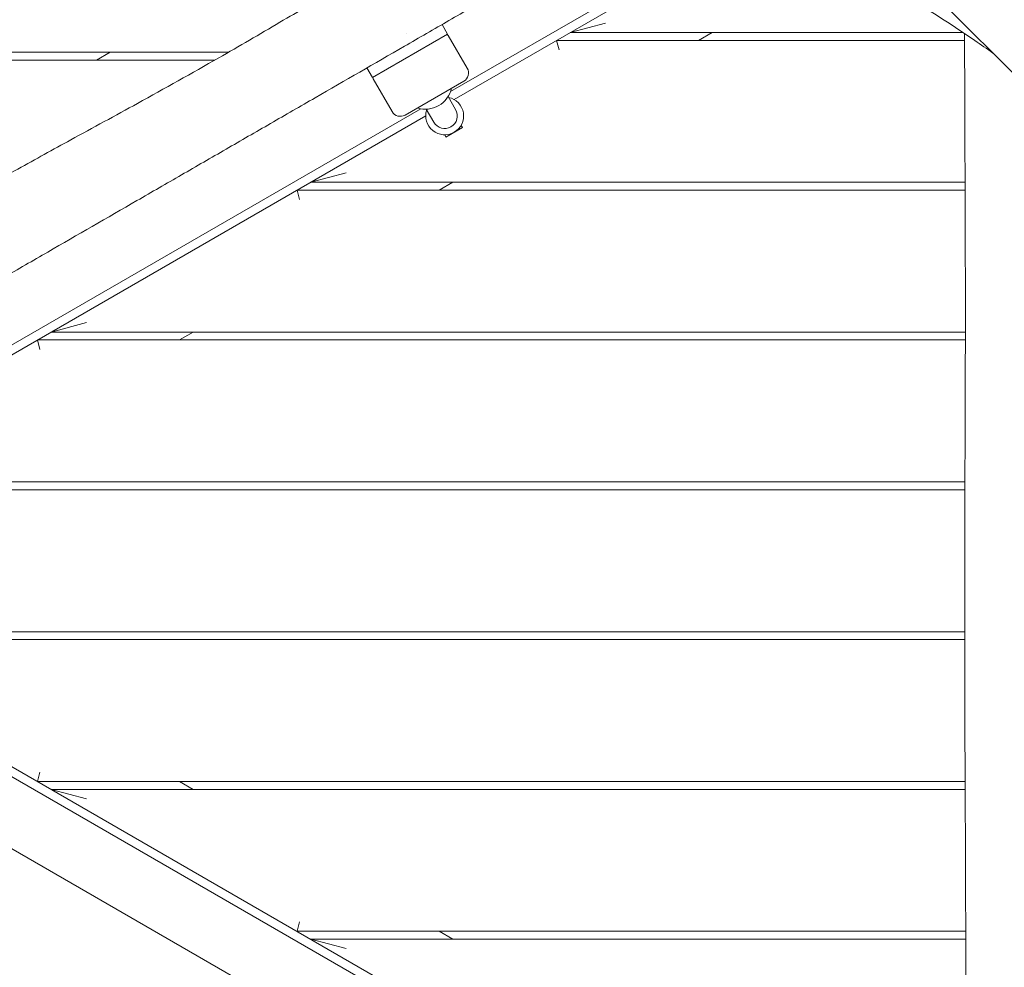
# Model space of a CAD drawing. Units: millimetres. Extents: x -12885 to 14564, y -11455 to 6363.
# Drawn here: x -2766 to -2142, y -5478 to -4877 of the extents above; entities that cross this region are included whole.
import ezdxf

# ---------------------------------------------------------------- set-up
doc = ezdxf.new("R2010")
doc.units = ezdxf.units.MM
doc.header["$LTSCALE"] = 20
doc.linetypes.add('HIDDEN', pattern=[9.525, 6.35, -3.175])
doc.layers.add('2d', color=230, linetype='Continuous')
doc.layers.add('EN-SafetyZone', color=93, linetype='HIDDEN')

msp = doc.modelspace()

# ---------------------------------------------------------------- hatches: boundary and pattern name
at = {"layer": 'EN-SafetyZone'}
h = msp.add_hatch(dxfattribs=at)
h.set_pattern_fill('ANSI31', color=1, scale=100)
edge = h.paths.add_edge_path()
edge.add_line((-7310.99, -8243.4), (-6093.47, -6656.7))
edge.add_line((-6093.47, -6656.7), (-8480.96, -4824.71))
edge.add_line((-8480.96, -4824.71), (-8480.96, -4824.71))
edge.add_arc((-9089.72, -5618.07), 1000, 52.49998, 232.52578)
edge.add_line((-9698.12, -6411.69), (-7310.99, -8243.4))
edge = h.paths.add_edge_path()
edge.add_line((-11389.23, 1297.07), (-8042.26, -614.55))
edge.add_line((-8042.26, -614.55), (-7050.35, 1122.14))
edge.add_line((-7050.35, 1122.14), (-10397.32, 3033.77))
edge.add_arc((-10893.28, 2165.42), 1000, 60.2672, 240.2672)
edge = h.paths.add_edge_path()
edge.add_line((6553.4, -6708.88), (8648.92, -7918.73))
edge.add_arc((9148.92, -7052.71), 1000, 240, 420)
edge.add_line((9648.92, -6186.68), (7553.4, -4976.83))
edge.add_line((7553.4, -4976.83), (6553.4, -6708.88))
edge = h.paths.add_edge_path()
edge.add_line((9990.7, -2844.1), (11990.36, -3998.61))
edge.add_arc((12488.59, -3131.56), 1000, 240.11685, 420.00005)
edge.add_line((12988.59, -2265.54), (10990.7, -1112.05))
edge.add_line((10990.7, -1112.05), (9990.7, -2844.1))
edge = h.paths.add_edge_path()
edge.add_arc((-3410.48, -2051), 500, 0, 360, ccw=False)
edge = h.paths.add_edge_path()
edge.add_arc((2788.5, -1270), 500, 0, 360, ccw=False)

# ---------------------------------------------------------------- linework, layer by layer
at = {"layer": '2d', "lineweight": 0}
for p, q in [((-1847.3, -5200.34), (-2590.48, -4457.21)), ((-2292.6, -4806.58), (-2493.33, -4922.47)), ((-2491.05, -4927.5), (-2287.46, -4809.97)), ((-2495.23, -4886.04), (-2498.73, -4879.98)), ((-2417.43, -4885), (-2395.03, -4879)), ((-2495.23, -4886.04), (-2542.86, -4913.54)), ((-2521.41, -4885.69), (-2521.41, -4885.69)), ((-2168.55, -4885), (-2417.43, -4885)), ((-2327.43, -4885), (-2336.09, -4890)), ((-2494.73, -4886.91), (-2482.73, -4907.69)), ((-2426.09, -4890), (-2167.5, -4890)), ((-2424.48, -4896), (-2426.09, -4890)), ((-3042.66, -4897.5), (-2633.98, -4897.5)), ((-2717.74, -4902.5), (-2709.08, -4897.5)), ((-3042.66, -4902.5), (-2642.69, -4902.5)), ((-2542.86, -4913.54), (-2546.36, -4907.48)), ((-2542.36, -4914.41), (-2530.36, -4935.19)), ((-2484.93, -4915.89), (-2522.16, -4937.39)), ((-2490.12, -4933.9), (-2494.88, -4925.65)), ((-2512.26, -4933.4), (-2994.86, -5212.03)), ((-2508.73, -4933.65), (-2503.97, -4941.9)), ((-2994.12, -5217.96), (-2509.05, -4937.9)), ((-2485.85, -4945.29), (-2496.24, -4951.29)), ((-2485.85, -4945.29), (-2486.65, -4943.9)), ((-2496.24, -4951.29), (-2497.05, -4949.9)), ((-2581.97, -4980), (-2559.58, -4974)), ((-2581.97, -4980), (-2167.2, -4980)), ((-2491.97, -4980), (-2500.63, -4985)), ((-2167.18, -4985), (-2590.63, -4985)), ((-2589.02, -4991), (-2590.63, -4985)), ((-2746.52, -5075), (-2724.12, -5069)), ((-2746.52, -5075), (-2167.03, -5075)), ((-2656.52, -5075), (-2665.18, -5080)), ((-2167.03, -5080), (-2755.18, -5080)), ((-2753.57, -5086), (-2755.18, -5080)), ((-2911.06, -5170), (-2167.31, -5170)), ((-2167.33, -5175), (-2919.72, -5175)), ((-2993.84, -5222.21), (-2166.25, -5700.02)), ((-2993.79, -5228.59), (-2166.22, -5706.39)), ((-2167.45, -5265), (-2919.72, -5265)), ((-2570.21, -5518.75), (-3004.36, -5268.1)), ((-2911.06, -5270), (-2167.44, -5270)), ((-2755.18, -5360), (-2753.57, -5354)), ((-2755.18, -5360), (-2167.17, -5360)), ((-2665.18, -5360), (-2656.52, -5365)), ((-2746.52, -5365), (-2167.15, -5365)), ((-2724.12, -5371), (-2746.52, -5365)), ((-2590.63, -5455), (-2589.02, -5449)), ((-2166.79, -5455), (-2590.63, -5455)), ((-2581.97, -5460), (-2166.78, -5460)), ((-2559.58, -5466), (-2581.97, -5460)), ((-2500.63, -5455), (-2491.97, -5460))]:
    msp.add_line(p, q, dxfattribs=at)
for centre, radius, start, end in [((-2495.6, -4887.41), 1, 30, 120), ((-2487.93, -4910.69), 6, 300, 30), ((-2541.49, -4913.91), 1, 120, 210), ((-2509.31, -4916.66), 17, 252.66793, 347.33206), ((-2497.05, -4937.9), 12, 161.81031, 78.18964), ((-2525.16, -4932.19), 6, 210, 300), ((-2497.05, -4937.9), 8, 210, 30)]:
    msp.add_arc(centre, radius, start, end, dxfattribs=at)
for points, knots in [([(-2561.04, -4486.65), (-2552.89, -4498.98), (-2544.95, -4511.73), (-2522.13, -4549.07), (-2507.32, -4574.12), (-2481.09, -4615.48), (-2470.34, -4631.73), (-2440.46, -4673.64), (-2419.82, -4699.5), (-2386.87, -4733.15), (-2373.69, -4745.78), (-2338.14, -4774.85), (-2320.46, -4787.72), (-2278.03, -4816.58), (-2253.07, -4831.9), (-2204.83, -4861.59), (-2182.64, -4875.28), (-2157.21, -4892.7), (-2153.37, -4895.38), (-2149.55, -4898.11)], [-112.359075, -112.359075, -112.359075, -112.359075, -105.017665, -105.017665, -91.079773, -91.079773, -82.036591, -82.036591, -67.272603, -67.272603, -61.011224, -61.011224, -55.288692, -55.288692, -47.2302, -47.2302, -40.509295, -40.509295, -39.311648, -39.311648, -39.311648, -39.311648]), ([(-2974.93, -5154.92), (-2965.5, -5149.47), (-2956.06, -5144.02), (-2937.19, -5133.13), (-2927.76, -5127.68), (-2899.47, -5111.34), (-2880.61, -5100.46), (-2852.31, -5084.12), (-2842.88, -5078.68), (-2824.02, -5067.79), (-2814.59, -5062.34), (-2795.74, -5051.46), (-2786.31, -5046.02), (-2772.18, -5037.86), (-2767.47, -5035.14), (-2758.05, -5029.7), (-2753.34, -5026.98), (-2729.79, -5013.38), (-2710.95, -5002.51), (-2682.7, -4986.2), (-2673.29, -4980.76), (-2654.46, -4969.89), (-2645.04, -4964.45), (-2626.21, -4953.58), (-2616.79, -4948.14), (-2597.95, -4937.26), (-2588.53, -4931.83), (-2560.27, -4915.51), (-2541.43, -4904.63), (-2513.17, -4888.32), (-2503.75, -4882.88), (-2484.91, -4872), (-2475.49, -4866.56), (-2456.65, -4855.68), (-2447.23, -4850.24), (-2428.39, -4839.37), (-2418.97, -4833.93), (-2400.12, -4823.05), (-2390.7, -4817.61), (-2371.86, -4806.73), (-2362.44, -4801.29), (-2344.81, -4791.12), (-2336.61, -4786.38), (-2328.41, -4781.65)], [-1.0447751, -1.0447751, -1.0447751, -1.0447751, -1.0121258, -1.0121258, -0.9794766, -0.9794766, -0.9141782, -0.9141782, -0.881529, -0.881529, -0.8488797, -0.8488797, -0.8162305, -0.8162305, -0.7999059, -0.7999059, -0.7835813, -0.7835813, -0.7182829, -0.7182829, -0.6856336, -0.6856336, -0.6529844, -0.6529844, -0.6203352, -0.6203352, -0.587686, -0.587686, -0.5223875, -0.5223875, -0.4897383, -0.4897383, -0.4570891, -0.4570891, -0.4244399, -0.4244399, -0.3917906, -0.3917906, -0.3591414, -0.3591414, -0.3264922, -0.3264922, -0.2980752, -0.2980752, -0.2980752, -0.2980752]), ([(-3001.32, -5107.84), (-2998.34, -5106.35), (-2995.38, -5104.83), (-2984.19, -5099.06), (-2976.02, -5094.69), (-2959.52, -5085.61), (-2951.2, -5080.89), (-2933.81, -5070.82), (-2924.76, -5065.44), (-2904.93, -5053.52), (-2894.17, -5046.94), (-2870.29, -5032.29), (-2857.16, -5024.22), (-2830.3, -5007.92), (-2816.55, -4999.71), (-2791.06, -4984.86), (-2779.34, -4978.19), (-2756.41, -4965.38), (-2745.22, -4959.23), (-2719.92, -4945.4), (-2705.8, -4937.73), (-2674.5, -4920.5), (-2657.34, -4910.9), (-2627.29, -4893.68), (-2614.36, -4886.13), (-2590.02, -4871.83), (-2578.59, -4865.08), (-2567.15, -4858.35)], [0, 0, 0, 0, 10.000134, 10.000134, 37.823521, 37.823521, 66.540516, 66.540516, 98.147608, 98.147608, 135.989032, 135.989032, 182.222553, 182.222553, 230.259873, 230.259873, 270.725441, 270.725441, 309.044019, 309.044019, 357.267385, 357.267385, 416.31229, 416.31229, 461.259186, 461.259186, 501.090522, 501.090522, 501.090522, 501.090522]), ([(-2165.57, -5853.71), (-2165.58, -5850.38), (-2165.59, -5847.06), (-2165.63, -5833.75), (-2165.67, -5823.77), (-2165.83, -5783.85), (-2165.99, -5753.91), (-2166.32, -5685.61), (-2166.46, -5647.25), (-2166.6, -5570.89), (-2166.61, -5532.9), (-2166.77, -5451.99), (-2166.95, -5409.07), (-2167.41, -5307.18), (-2167.57, -5248.2), (-2167.24, -5149.62), (-2167.05, -5110), (-2167, -5034.97), (-2167.11, -4999.55), (-2167.37, -4937.99), (-2167.48, -4911.85), (-2167.5, -4885.7)], [0, 0, 0, 0, 10.000001, 10.000001, 40.000013, 40.000013, 130.000315, 130.000315, 245.252387, 245.252387, 359.372292, 359.372292, 488.246316, 488.246316, 665.368699, 665.368699, 784.408969, 784.408969, 890.851402, 890.851402, 969.463965, 969.463965, 969.463965, 969.463965]), ([(-2662.87, -5679.24), (-2683.95, -5665.7), (-2705.06, -5652.22), (-2752.05, -5622.53), (-2777.96, -5606.36), (-2820.62, -5580.42), (-2837.29, -5570.48), (-2867.96, -5552.56), (-2881.94, -5544.54), (-2909.8, -5528.86), (-2923.67, -5521.21), (-2951.67, -5506.05), (-2965.79, -5498.56), (-2995.14, -5483.22), (-3010.37, -5475.4), (-3044.46, -5458.03), (-3063.34, -5448.51), (-3101.92, -5428.87), (-3121.62, -5418.73), (-3141.19, -5408.31)], [662.494551, 662.494551, 662.494551, 662.494551, 737.787653, 737.787653, 829.642774, 829.642774, 888.072868, 888.072868, 936.648742, 936.648742, 984.429384, 984.429384, 1032.648075, 1032.648075, 1084.306649, 1084.306649, 1148.052172, 1148.052172, 1214.840442, 1214.840442, 1214.840442, 1214.840442])]:
    msp.add_open_spline(points, degree=3, knots=knots, dxfattribs=at)

doc.saveas('drawing.dxf')
